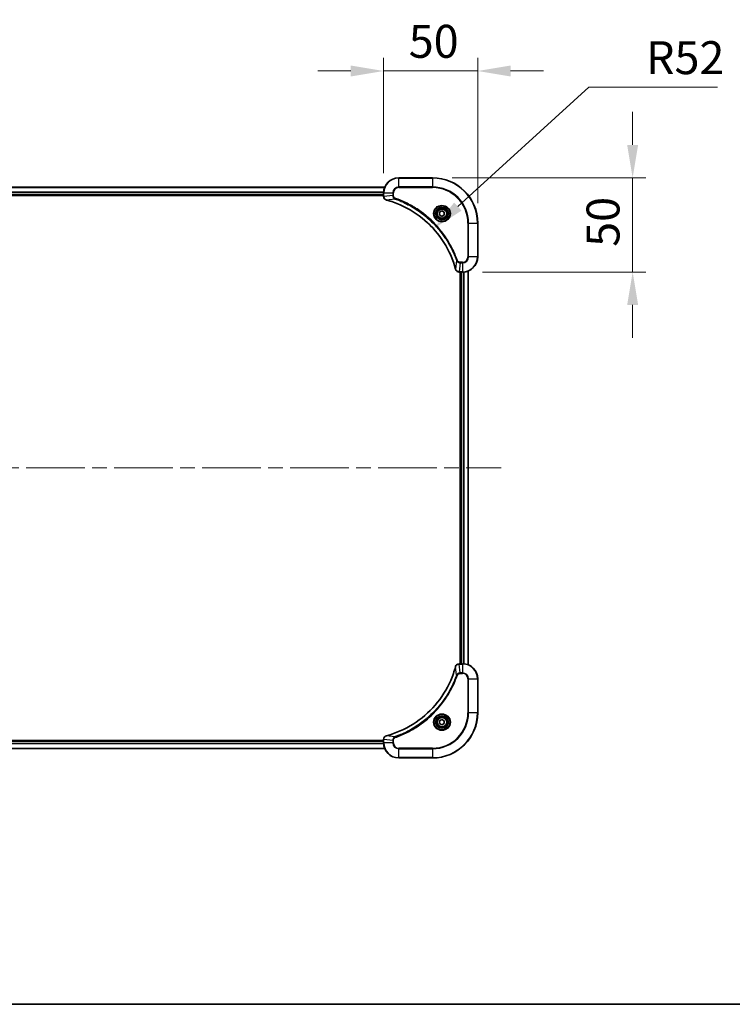
# Model space of a CAD drawing. Units: millimetres. Extents: x 0 to 11986, y 0 to 1967.
# Drawn here: x 3240 to 3619, y 0 to 523 of the extents above; entities that cross this region are included whole.
import ezdxf

# ---------------------------------------------------------------- set-up
doc = ezdxf.new("R2010")
doc.units = ezdxf.units.MM
doc.header["$LTSCALE"] = 5.5
doc.linetypes.add('CHAIN', pattern=[0.3543, 0.2362, -0.0295, 0.0591, -0.0295])
doc.layers.get('Defpoints').update_dxf_attribs({"lineweight": 25})
for name, color, linetype, lineweight in [('Border (ISO)', 7, 'Continuous', 35), ('Centerline (ISO)', 131, 'Continuous', 18), ('Dimension (ISO)', 7, 'Continuous', 18), ('Dimension (ISO) @ 1', 7, 'Continuous', 18), ('Visible (ISO)', 7, 'Continuous', 35), ('Visible Narrow (ISO)', 7, 'Continuous', 25)]:
    doc.layers.add(name, color=color, linetype=linetype, lineweight=lineweight)
doc.styles.add('Note Text (TK)', font='MS PGothic.ttf')
doc.dimstyles.new('Default - Method 1b (TK)', dxfattribs={"dimscale": 5.5, "dimtxt": 2.5, "dimasz": 2.5, "dimexe": 1, "dimexo": 1.5, "dimgap": 1, "dimtad": 1, "dimrnd": 1e-08, "dimdsep": 46, "dimtxsty": 'Note Text (TK)', "dimcen": 0.09, "dimdle": 5, "dimclrd": 100, "dimclre": 100, "dimclrt": 7, "dimadec": 1, "dimazin": 1, "dimtfac": 1, "dimtmove": 0, "dimatfit": 3, "dimfxl": 1, "dimtolj": 1, "dimlwd": -1, "dimlwe": -1, "dimarcsym": 0})

# ---------------------------------------------------------------- blocks, each defined once
blk = doc.blocks.new('図面枠 tk図枠')
at = {"layer": 'Border (ISO)'}
blk.add_line((14.5, 8), (405.5, 8), dxfattribs=at)
blk = doc.blocks.new('*D94')
at = {"layer": 'Defpoints', "color": 0}
for p in [(3483.28, 495.55), (3433.28, 430.82), (3483.28, 414.82)]:
    blk.add_point(p, dxfattribs=at)
at = {"layer": 'Dimension (ISO) @ 1', "color": 100}
for p, q in [((3433.28, 441.32), (3433.28, 502.55)), ((3483.28, 425.32), (3483.28, 502.55)), ((3415.78, 495.55), (3398.28, 495.55)), ((3433.28, 495.55), (3450.78, 495.55)), ((3450.78, 495.55), (3465.78, 495.55)), ((3483.28, 495.55), (3465.78, 495.55)), ((3500.78, 495.55), (3518.28, 495.55))]:
    blk.add_line(p, q, dxfattribs=at)
for points in [[(3415.78, 498.47), (3415.78, 492.64), (3433.28, 495.55)], [(3500.78, 498.47), (3500.78, 492.64), (3483.28, 495.55)]]:
    blk.add_solid(points, dxfattribs=at)
at = {"layer": 'Dimension (ISO) @ 1', "color": 7, "insert": (3446.64, 511.3), "char_height": 17.5, "attachment_point": 4, "style": 'Note Text (TK)'}
blk.add_mtext('\\A1;50', dxfattribs=at)
blk = doc.blocks.new('*D95')
at = {"layer": 'Defpoints', "color": 0}
for p in [(3459.28, 438.82), (3475.28, 388.82), (3565.6, 388.82)]:
    blk.add_point(p, dxfattribs=at)
at = {"layer": 'Dimension (ISO) @ 1', "color": 100}
for p, q in [((3565.6, 456.32), (3565.6, 473.82)), ((3469.78, 438.82), (3572.6, 438.82)), ((3565.6, 438.82), (3565.6, 421.32)), ((3565.6, 421.32), (3565.6, 406.32)), ((3565.6, 388.82), (3565.6, 406.32)), ((3485.78, 388.82), (3572.6, 388.82)), ((3565.6, 371.32), (3565.6, 353.82))]:
    blk.add_line(p, q, dxfattribs=at)
for points in [[(3562.68, 456.32), (3568.52, 456.32), (3565.6, 438.82)], [(3562.68, 371.32), (3568.52, 371.32), (3565.6, 388.82)]]:
    blk.add_solid(points, dxfattribs=at)
at = {"layer": 'Dimension (ISO) @ 1', "color": 7, "insert": (3549.85, 402.19), "char_height": 17.5, "attachment_point": 4, "rotation": 90, "style": 'Note Text (TK)'}
blk.add_mtext('\\A1;50', dxfattribs=at)
blk = doc.blocks.new('*D74')
at = {"layer": 'Defpoints', "color": 0}
for p in [(3459.76, 411.79), (3421.28, 376.82)]:
    blk.add_point(p, dxfattribs=at)
at = {"layer": 'Dimension (ISO)', "color": 100}
for p, q in [((3542.39, 486.88), (3472.71, 423.56)), ((3610.67, 486.88), (3542.39, 486.88))]:
    blk.add_line(p, q, dxfattribs=at)
blk.add_solid([(3470.75, 425.72), (3474.67, 421.4), (3459.76, 411.79)], dxfattribs=at)
at = {"layer": 'Dimension (ISO)', "color": 7, "insert": (3572.68, 502.63), "char_height": 17.5, "attachment_point": 4, "style": 'Note Text (TK)'}
blk.add_mtext('\\A1;R52', dxfattribs=at)

msp = doc.modelspace()

# ---------------------------------------------------------------- linework, layer by layer
at = {"layer": 'Centerline (ISO)', "linetype": 'CHAIN', "ltscale": 23.990969}
msp.add_line((2962.847, 284.8195), (3495.708, 284.8195), dxfattribs=at)
at = {"layer": 'Visible (ISO)'}
for p, q in [((3459.2775, 438.8195), (3441.2775, 438.8195)), ((3024.6937, 433.8195), (3433.8613, 433.8195)), ((3025.2775, 429.8195), (3433.2775, 429.8195)), ((3025.2775, 429.5195), (3433.2775, 429.5195)), ((3433.2775, 430.8195), (3433.2775, 428.9885)), ((3433.2775, 428.9732), (3433.2775, 428.9885)), ((3463.0275, 420.5412), (3464.2775, 421.2629)), ((3463.0275, 419.0979), (3463.0275, 420.5412)), ((3464.2775, 418.3762), (3463.0275, 419.0979)), ((3464.2775, 421.2629), (3465.5275, 420.5412)), ((3465.5275, 419.0979), (3464.2775, 418.3762)), ((3465.5275, 420.5412), (3465.5275, 419.0979)), ((3483.2775, 396.8195), (3483.2775, 414.8195)), ((3473.4465, 388.8195), (3473.4311, 388.8195)), ((3473.4465, 388.8195), (3475.2775, 388.8195)), ((3473.9775, 388.8195), (3473.9775, 180.8195)), ((3474.2775, 388.8195), (3474.2775, 180.8195)), ((3478.2775, 389.4033), (3478.2775, 180.2357)), ((3473.4311, 180.8195), (3473.4465, 180.8195)), ((3475.2775, 180.8195), (3473.4465, 180.8195)), ((3483.2775, 154.8195), (3483.2775, 172.8195)), ((3463.0275, 150.5412), (3464.2775, 151.2629)), ((3463.0275, 149.0979), (3463.0275, 150.5412)), ((3464.2775, 148.3762), (3463.0275, 149.0979)), ((3464.2775, 151.2629), (3465.5275, 150.5412)), ((3465.5275, 149.0979), (3464.2775, 148.3762)), ((3465.5275, 150.5412), (3465.5275, 149.0979)), ((3433.2775, 140.1195), (3025.2775, 140.1195)), ((3433.2775, 139.8195), (3025.2775, 139.8195)), ((3433.2775, 140.6506), (3433.2775, 140.6659)), ((3433.2775, 140.6506), (3433.2775, 138.8195)), ((3433.8613, 135.8195), (3024.6937, 135.8195)), ((3441.2775, 130.8195), (3459.2775, 130.8195))]:
    msp.add_line(p, q, dxfattribs=at)
for centre, radius in [((3464.2775, 419.8195), 3.25), ((3464.2775, 419.8195), 2.75), ((3464.2775, 149.8195), 3.25), ((3464.2775, 149.8195), 2.75)]:
    msp.add_circle(centre, radius, dxfattribs=at)
for centre, radius, start, end in [((3441.2775, 430.8195), 8, 90, 180), ((3459.2775, 414.8195), 24, 0, 90), ((3475.2775, 396.8195), 8, 270, 0), ((3475.2775, 172.8195), 8, 0, 90), ((3459.2775, 154.8195), 24, 270, 0), ((3441.2775, 138.8195), 8, 180, 270)]:
    msp.add_arc(centre, radius, start, end, dxfattribs=at)
for points, knots in [([(3433.2775, 428.9732), (3433.2775, 428.4734), (3433.4739, 427.9758), (3433.813, 427.6111), (3434.0674, 427.3376), (3434.4007, 427.1377), (3434.759, 427.0416)], [-0.196787795, -0.196787795, -0.196787795, -0.196787795, -0.084337626, -0.084337626, -0.084337626, 0, 0, 0, 0]), ([(3434.8313, 427.0221), (3437.3256, 426.3487), (3439.7696, 425.489), (3442.1362, 424.4527), (3446.8694, 422.38), (3451.2915, 419.5964), (3455.2072, 416.2248), (3459.1229, 412.8533), (3462.5322, 408.8936), (3465.2848, 404.5208), (3468.0374, 400.1479), (3470.1332, 395.3619), (3471.4801, 390.3733)], [0, 0, 0, 0, 0.78253283, 0.78253283, 0.78253283, 2.34759848, 2.34759848, 2.34759848, 3.91266414, 3.91266414, 3.91266414, 5.47772979, 5.47772979, 5.47772979, 5.47772979]), ([(3471.4995, 390.301), (3471.5636, 390.0622), (3471.6729, 389.8344), (3471.8204, 389.6339), (3471.968, 389.4334), (3472.1539, 389.2604), (3472.3651, 389.1273), (3472.6819, 388.9278), (3473.0563, 388.8195), (3473.4311, 388.8195)], [-0.196787795, -0.196787795, -0.196787795, -0.196787795, -0.140562711, -0.140562711, -0.140562711, -0.084337626, -0.084337626, -0.084337626, 0, 0, 0, 0]), ([(3471.4801, 179.2658), (3470.8066, 176.7715), (3469.947, 174.3275), (3468.9106, 171.9608), (3466.8379, 167.2276), (3464.0544, 162.8056), (3460.6828, 158.8899), (3457.3112, 154.9742), (3453.3516, 151.5648), (3448.9787, 148.8122), (3444.6059, 146.0597), (3439.8199, 143.9638), (3434.8313, 142.617)], [0, 0, 0, 0, 0.78253283, 0.78253283, 0.78253283, 2.34759848, 2.34759848, 2.34759848, 3.91266414, 3.91266414, 3.91266414, 5.47772979, 5.47772979, 5.47772979, 5.47772979]), ([(3473.4311, 180.8195), (3472.9314, 180.8195), (3472.4337, 180.6232), (3472.0691, 180.2841), (3471.7956, 180.0297), (3471.5957, 179.6964), (3471.4995, 179.3381)], [-0.196787795, -0.196787795, -0.196787795, -0.196787795, -0.084337626, -0.084337626, -0.084337626, 0, 0, 0, 0]), ([(3434.759, 142.5975), (3434.5201, 142.5334), (3434.2924, 142.4242), (3434.0919, 142.2766), (3433.8914, 142.129), (3433.7183, 141.9431), (3433.5853, 141.7319), (3433.3857, 141.4151), (3433.2775, 141.0407), (3433.2775, 140.6659)], [-0.196787795, -0.196787795, -0.196787795, -0.196787795, -0.140562711, -0.140562711, -0.140562711, -0.084337626, -0.084337626, -0.084337626, 0, 0, 0, 0])]:
    msp.add_open_spline(points, degree=3, knots=knots, dxfattribs=at)
for points in [[(3434.759, 427.0416), (3434.7829, 427.0351), (3434.8071, 427.0286), (3434.8313, 427.0221)], [(3471.4801, 390.3733), (3471.4866, 390.3491), (3471.4931, 390.325), (3471.4995, 390.301)], [(3471.4995, 179.3381), (3471.4931, 179.3141), (3471.4866, 179.29), (3471.4801, 179.2658)], [(3434.8313, 142.617), (3434.8071, 142.6105), (3434.7829, 142.604), (3434.759, 142.5975)]]:
    msp.add_open_spline(points, degree=3, dxfattribs=at)
at = {"layer": 'Visible Narrow (ISO)'}
for p, q in [((3441.2775, 438.6731), (3441.2775, 438.8195)), ((3441.2775, 438.6731), (3459.2775, 438.6731)), ((3441.2775, 433.966), (3441.2775, 438.6731)), ((3441.2775, 433.966), (3441.2775, 433.6124)), ((3459.2775, 433.966), (3441.2775, 433.966)), ((3459.2775, 438.6731), (3459.2775, 438.8195)), ((3459.2775, 438.6731), (3459.2775, 433.966)), ((3459.2775, 433.6124), (3459.2775, 433.966)), ((3024.7215, 433.75), (3433.8336, 433.75)), ((3025.2557, 431.4095), (3433.2993, 431.4095)), ((3025.2694, 431.179), (3433.2856, 431.179)), ((3025.2775, 430.1195), (3433.2775, 430.1195)), ((3433.2775, 430.8195), (3433.424, 430.8195)), ((3433.424, 428.9885), (3433.2775, 428.9885)), ((3433.424, 428.9885), (3433.424, 430.8195)), ((3433.424, 430.8195), (3438.1311, 430.8195)), ((3438.1311, 429.4825), (3433.424, 428.9885)), ((3438.1311, 430.8195), (3438.1311, 429.4825)), ((3438.1311, 430.8195), (3438.4846, 430.8195)), ((3438.1311, 429.4825), (3438.4846, 429.4825)), ((3438.4846, 429.4825), (3438.4846, 430.8195)), ((3441.2775, 433.6124), (3459.2775, 433.6124)), ((3439.3068, 427.5818), (3434.8392, 427.0511)), ((3439.3068, 427.5818), (3439.4603, 428.0144)), ((3478.0704, 414.8195), (3478.0704, 396.8195)), ((3478.424, 414.8195), (3478.0704, 414.8195)), ((3478.424, 414.8195), (3483.1311, 414.8195)), ((3478.424, 396.8195), (3478.424, 414.8195)), ((3483.1311, 414.8195), (3483.1311, 396.8195)), ((3483.1311, 414.8195), (3483.2775, 414.8195)), ((3472.0397, 394.8489), (3471.509, 390.3812)), ((3472.0397, 394.8489), (3472.4723, 395.0023)), ((3473.9404, 393.6731), (3473.4465, 388.966)), ((3475.2775, 394.0267), (3473.9404, 394.0267)), ((3473.9404, 393.6731), (3473.9404, 394.0267)), ((3473.9404, 393.6731), (3475.2775, 393.6731)), ((3475.2775, 393.6731), (3475.2775, 394.0267)), ((3475.2775, 393.6731), (3475.2775, 388.966)), ((3478.424, 396.8195), (3478.0704, 396.8195)), ((3483.1311, 396.8195), (3478.424, 396.8195)), ((3483.1311, 396.8195), (3483.2775, 396.8195)), ((3475.2775, 388.966), (3473.4465, 388.966)), ((3473.4465, 388.8195), (3473.4465, 388.966)), ((3474.5775, 388.8195), (3474.5775, 180.8195)), ((3475.2775, 388.966), (3475.2775, 388.8195)), ((3475.637, 388.8276), (3475.637, 180.8115)), ((3475.8675, 388.8413), (3475.8675, 180.7978)), ((3478.208, 389.3756), (3478.208, 180.2635)), ((3472.0397, 174.7902), (3471.509, 179.2579)), ((3473.4465, 180.6731), (3473.4465, 180.8195)), ((3473.4465, 180.6731), (3475.2775, 180.6731)), ((3473.9404, 175.966), (3473.4465, 180.6731)), ((3475.2775, 180.8195), (3475.2775, 180.6731)), ((3475.2775, 180.6731), (3475.2775, 175.966)), ((3472.0397, 174.7902), (3472.4723, 174.6368)), ((3475.2775, 175.966), (3473.9404, 175.966)), ((3473.9404, 175.966), (3473.9404, 175.6124)), ((3473.9404, 175.6124), (3475.2775, 175.6124)), ((3475.2775, 175.966), (3475.2775, 175.6124)), ((3478.0704, 172.8195), (3478.0704, 154.8195)), ((3478.424, 172.8195), (3478.0704, 172.8195)), ((3478.424, 154.8195), (3478.424, 172.8195)), ((3478.424, 172.8195), (3483.1311, 172.8195)), ((3483.1311, 172.8195), (3483.2775, 172.8195)), ((3483.1311, 172.8195), (3483.1311, 154.8195)), ((3478.0704, 154.8195), (3478.424, 154.8195)), ((3483.1311, 154.8195), (3478.424, 154.8195)), ((3483.1311, 154.8195), (3483.2775, 154.8195)), ((3439.3068, 142.0573), (3434.8392, 142.588)), ((3439.3068, 142.0573), (3439.4603, 141.6247)), ((3433.2993, 138.2296), (3025.2557, 138.2296)), ((3433.2856, 138.4601), (3025.2694, 138.4601)), ((3433.2775, 139.5195), (3025.2775, 139.5195)), ((3433.2775, 140.6506), (3433.424, 140.6506)), ((3433.424, 138.8195), (3433.2775, 138.8195)), ((3438.1311, 140.1566), (3433.424, 140.6506)), ((3433.424, 138.8195), (3433.424, 140.6506)), ((3438.1311, 138.8195), (3433.424, 138.8195)), ((3438.1311, 140.1566), (3438.1311, 138.8195)), ((3438.1311, 140.1566), (3438.4846, 140.1566)), ((3438.1311, 138.8195), (3438.4846, 138.8195)), ((3438.4846, 138.8195), (3438.4846, 140.1566)), ((3459.2775, 136.0267), (3441.2775, 136.0267)), ((3441.2775, 135.6731), (3441.2775, 136.0267)), ((3459.2775, 135.6731), (3459.2775, 136.0267)), ((3433.8336, 135.8891), (3024.7215, 135.8891)), ((3441.2775, 130.966), (3441.2775, 135.6731)), ((3441.2775, 135.6731), (3459.2775, 135.6731)), ((3459.2775, 130.966), (3441.2775, 130.966)), ((3441.2775, 130.966), (3441.2775, 130.8195)), ((3459.2775, 135.6731), (3459.2775, 130.966)), ((3459.2775, 130.966), (3459.2775, 130.8195))]:
    msp.add_line(p, q, dxfattribs=at)
for centre, radius in [((3464.2775, 419.8195), 4.4571), ((3464.2775, 419.8195), 4.1036), ((3464.2775, 419.8195), 3.3964), ((3464.2775, 419.8195), 2.45), ((3464.2775, 149.8195), 4.4571), ((3464.2775, 149.8195), 4.1036), ((3464.2775, 149.8195), 3.3964), ((3464.2775, 149.8195), 2.45)]:
    msp.add_circle(centre, radius, dxfattribs=at)
for centre, radius, start, end in [((3441.2775, 430.8195), 7.8536, 90, 180), ((3441.2775, 430.8195), 3.1464, 90, 180), ((3459.2775, 414.8195), 23.8536, 0, 90), ((3459.2775, 414.8195), 19.1464, 0, 90), ((3441.2775, 430.8195), 2.7929, 90, 180), ((3459.2775, 414.8195), 18.7929, 0, 90), ((3475.2775, 396.8195), 2.7929, 270, 0), ((3475.2775, 396.8195), 7.8536, 270, 0), ((3475.2775, 396.8195), 3.1464, 270, 0), ((3475.2775, 172.8195), 7.8536, 0, 90), ((3475.2775, 172.8195), 3.1464, 0, 90), ((3475.2775, 172.8195), 2.7929, 0, 90), ((3459.2775, 154.8195), 18.7929, 270, 0), ((3459.2775, 154.8195), 23.8536, 270, 0), ((3459.2775, 154.8195), 19.1464, 270, 0), ((3441.2775, 138.8195), 7.8536, 180, 270), ((3441.2775, 138.8195), 3.1464, 180, 270), ((3441.2775, 138.8195), 2.7929, 180, 270)]:
    msp.add_arc(centre, radius, start, end, dxfattribs=at)
for centre, major_axis, ratio, start_param, end_param in [((3433.7775, 428.9732), (-0.5, 0), 0.00935385, 0, 0.7859117), ((3433.6782, 428.7424), (0.0487, -2.3816), 0.10517158, 4.60669413, 4.61457479), ((3434.8886, 427.5245), (-0.1296, -0.4829), 0.14287502, 5.88309352, 6.28318531), ((3434.9616, 427.5048), (-0.1303, -0.4827), 0.00038233, 0, 0.34837257), ((3471.9628, 390.5036), (-0.4827, -0.1303), 0.00038233, 5.93481174, 6.28318425), ((3471.9824, 390.4307), (-0.4829, -0.1296), 0.14287502, 0, 0.40009206), ((3473.2004, 389.2201), (-2.3812, 0.0487), 0.1051554, 1.66859369, 1.67647558), ((3473.4311, 389.3195), (0, -0.5), 0.00935385, 5.4972736, 6.2831853), ((3471.9628, 179.1355), (-0.4827, 0.1303), 0.00038233, 0, 0.34837257), ((3471.9824, 179.2084), (-0.4829, 0.1296), 0.14287502, 5.88309352, 6.28318531), ((3473.4311, 180.3195), (0, 0.5), 0.00935385, 0, 0.7859117), ((3473.2003, 180.4189), (-2.3816, -0.0487), 0.10517158, 4.60669413, 4.61457479), ((3434.8886, 142.1146), (-0.1296, 0.4829), 0.14287502, 0, 0.40009206), ((3434.9616, 142.1343), (-0.1303, 0.4827), 0.00038233, 5.93481643, 6.28318923), ((3433.7775, 140.6659), (-0.5, 0), 0.00935385, 5.4972736, 6.28318531), ((3433.6781, 140.8966), (0.0487, 2.3812), 0.1051554, 1.66859369, 1.67647558)]:
    msp.add_ellipse(centre, major_axis=major_axis, ratio=ratio, start_param=start_param, end_param=end_param, dxfattribs=at)
for points, knots in [([(3434.7424, 427.087), (3434.536, 427.1646), (3434.3474, 427.2753), (3434.1842, 427.4073), (3434.0737, 427.4968), (3433.9741, 427.5968), (3433.8853, 427.7054), (3433.8029, 427.8061), (3433.7325, 427.9106), (3433.6727, 428.0203), (3433.5196, 428.3009), (3433.4277, 428.6424), (3433.4241, 428.9699)], [0, 0, 0, 0, 0.05028531, 0.05028531, 0.05028531, 0.084337626, 0.084337626, 0.084337626, 0.115936047, 0.115936047, 0.115936047, 0.196787795, 0.196787795, 0.196787795, 0.196787795]), ([(3438.1311, 429.4825), (3438.1317, 429.2667), (3438.1812, 428.9962), (3438.2478, 428.7986), (3438.2696, 428.734), (3438.2932, 428.6735), (3438.3191, 428.6151), (3438.3737, 428.492), (3438.4363, 428.3775), (3438.5231, 428.2528), (3438.5897, 428.1572), (3438.6643, 428.0658), (3438.7478, 427.9806), (3438.7839, 427.9438), (3438.8216, 427.9083), (3438.8609, 427.874), (3438.9913, 427.7603), (3439.1386, 427.6591), (3439.3068, 427.5818)], [-0.187504168, -0.187504168, -0.187504168, -0.187504168, -0.134326228, -0.134326228, -0.134326228, -0.116955095, -0.116955095, -0.116955095, -0.080358929, -0.080358929, -0.080358929, -0.0522949, -0.0522949, -0.0522949, -0.040179465, -0.040179465, -0.040179465, 0, 0, 0, 0]), ([(3439.4603, 428.0144), (3439.334, 428.0591), (3439.0973, 428.1898), (3438.6491, 428.6342), (3438.4846, 429.1253), (3438.4846, 429.4825)], [0, 0, 0, 0, 0.040179465, 0.080358929, 0.187504168, 0.187504168, 0.187504168, 0.187504168]), ([(3471.509, 390.3812), (3470.1572, 395.382), (3465.9751, 404.9491), (3455.7374, 416.8431), (3444.6725, 423.8027), (3437.3395, 426.3752), (3434.8392, 427.0511)], [-5.47772979, -5.47772979, -5.47772979, -5.47772979, -3.91266414, -2.34759848, -0.78253283, 0, 0, 0, 0]), ([(3439.3068, 427.5818), (3439.3312, 427.573), (3439.3556, 427.5644), (3439.3799, 427.5557), (3439.5234, 427.5044), (3439.732, 427.4284), (3439.8655, 427.3791), (3439.9494, 427.3481), (3440.0164, 427.3232), (3440.0902, 427.2956), (3440.1243, 427.2828), (3440.1601, 427.2694), (3440.2014, 427.2539), (3440.7953, 427.0307), (3441.4093, 426.7881), (3441.9762, 426.5527), (3442.1469, 426.4818), (3442.317, 426.4102), (3442.4918, 426.3355), (3443.5375, 425.8885), (3444.5712, 425.407), (3445.5885, 424.8935), (3446.437, 424.4651), (3447.28, 424.0114), (3448.1051, 423.5375), (3449.2582, 422.8751), (3450.3764, 422.1753), (3451.4763, 421.4313), (3452.9221, 420.4533), (3454.3282, 419.4034), (3455.6727, 418.2882), (3457.8377, 416.4925), (3459.8513, 414.5316), (3461.7111, 412.423), (3462.0621, 412.0251), (3462.4071, 411.6221), (3462.7457, 411.2139), (3463.8612, 409.8691), (3464.91, 408.4659), (3465.8895, 407.0184), (3466.6337, 405.9184), (3467.3338, 404.8002), (3467.996, 403.647), (3468.4697, 402.822), (3468.9231, 401.979), (3469.3512, 401.1305), (3469.8645, 400.1132), (3470.3457, 399.0793), (3470.7934, 398.0338), (3470.83, 397.9484), (3470.8664, 397.8629), (3470.9025, 397.7774), (3470.938, 397.6933), (3470.9733, 397.6092), (3471.0084, 397.525), (3471.0428, 397.4424), (3471.0771, 397.3597), (3471.1111, 397.277), (3471.1444, 397.1959), (3471.1776, 397.1147), (3471.2106, 397.0335), (3471.2428, 396.954), (3471.2749, 396.8745), (3471.3068, 396.7949), (3471.3379, 396.7172), (3471.3688, 396.6395), (3471.3996, 396.5616), (3471.4284, 396.4887), (3471.4571, 396.4157), (3471.4856, 396.3426), (3471.5143, 396.2691), (3471.5428, 396.1956), (3471.5712, 396.1219), (3471.5984, 396.0511), (3471.6255, 395.9802), (3471.6525, 395.9093), (3471.6759, 395.8477), (3471.6991, 395.7861), (3471.7223, 395.7243), (3471.7463, 395.6603), (3471.7702, 395.5962), (3471.794, 395.532), (3471.8158, 395.4729), (3471.8376, 395.4138), (3471.8592, 395.3546), (3471.9002, 395.242), (3471.9291, 395.1625), (3471.9754, 395.0318), (3471.9914, 394.9864), (3472.0086, 394.9374), (3472.0224, 394.898), (3472.0282, 394.8816), (3472.0339, 394.8652), (3472.0397, 394.8489)], [-4.82621249, -4.82621249, -4.82621249, -4.82621249, -4.81844842, -4.81844842, -4.81844842, -4.77269349, -4.77269349, -4.77269349, -4.74390962, -4.74390962, -4.74390962, -4.73061692, -4.73061692, -4.73061692, -4.53913686, -4.53913686, -4.53913686, -4.48148303, -4.48148303, -4.48148303, -4.13675357, -4.13675357, -4.13675357, -3.84919093, -3.84919093, -3.84919093, -3.44729464, -3.44729464, -3.44729464, -2.91901319, -2.91901319, -2.91901319, -2.06837678, -2.06837678, -2.06837678, -1.90783066, -1.90783066, -1.90783066, -1.37891786, -1.37891786, -1.37891786, -0.97698999, -0.97698999, -0.97698999, -0.68945893, -0.68945893, -0.68945893, -0.34472946, -0.34472946, -0.34472946, -0.31656511, -0.31656511, -0.31656511, -0.28890509, -0.28890509, -0.28890509, -0.26177095, -0.26177095, -0.26177095, -0.23519152, -0.23519152, -0.23519152, -0.20920511, -0.20920511, -0.20920511, -0.18386262, -0.18386262, -0.18386262, -0.16011563, -0.16011563, -0.16011563, -0.13625792, -0.13625792, -0.13625792, -0.11332385, -0.11332385, -0.11332385, -0.09343365, -0.09343365, -0.09343365, -0.07279556, -0.07279556, -0.07279556, -0.05381314, -0.05381314, -0.05381314, -0.01773212, -0.01773212, -0.01773212, -0.00521417, -0.00521417, -0.00521417, 0, 0, 0, 0]), ([(3472.4723, 395.0023), (3472.0883, 396.0853), (3471.2524, 398.2273), (3469.3114, 402.3964), (3466.3953, 407.3601), (3460.7607, 414.6489), (3453.8049, 420.7723), (3446.8541, 424.8531), (3442.6854, 426.7946), (3440.5433, 427.6303), (3439.4603, 428.0144)], [0, 0, 0, 0, 0.34472946, 0.68945893, 1.37891786, 2.06837678, 3.44729464, 4.13675357, 4.48148303, 4.82621249, 4.82621249, 4.82621249, 4.82621249]), ([(3472.0397, 394.8489), (3472.1123, 394.6911), (3472.2071, 394.5496), (3472.3115, 394.4265), (3472.3556, 394.3746), (3472.4019, 394.3255), (3472.4504, 394.2787), (3472.5406, 394.1916), (3472.6371, 394.1135), (3472.7385, 394.0452), (3472.8211, 393.9895), (3472.9071, 393.9404), (3472.9956, 393.8971), (3473.136, 393.8284), (3473.2627, 393.7817), (3473.4083, 393.7432), (3473.569, 393.7008), (3473.7694, 393.6743), (3473.9404, 393.6731)], [-0.187502416, -0.187502416, -0.187502416, -0.187502416, -0.149825893, -0.149825893, -0.149825893, -0.133930297, -0.133930297, -0.133930297, -0.104414332, -0.104414332, -0.104414332, -0.080358178, -0.080358178, -0.080358178, -0.04217927, -0.04217927, -0.04217927, 0, 0, 0, 0]), ([(3473.9404, 394.0267), (3473.6726, 394.0267), (3473.2261, 394.1377), (3472.7241, 394.5251), (3472.532, 394.834), (3472.4723, 395.0023)], [0, 0, 0, 0, 0.080358178, 0.133930297, 0.187502416, 0.187502416, 0.187502416, 0.187502416]), ([(3473.4278, 388.9662), (3473.2251, 388.9683), (3473.0151, 389.0024), (3472.8243, 389.0647), (3472.6938, 389.1074), (3472.5694, 389.1628), (3472.4478, 389.2319), (3472.343, 389.2915), (3472.2429, 389.3603), (3472.1493, 389.4382), (3472.0649, 389.5085), (3471.9857, 389.5862), (3471.9126, 389.6703), (3471.8535, 389.7383), (3471.7985, 389.8103), (3471.7482, 389.8864), (3471.6674, 390.0087), (3471.5983, 390.1421), (3471.5449, 390.2844)], [0, 0, 0, 0, 0.050060504, 0.050060504, 0.050060504, 0.084337626, 0.084337626, 0.084337626, 0.113903258, 0.113903258, 0.113903258, 0.140562711, 0.140562711, 0.140562711, 0.162131477, 0.162131477, 0.162131477, 0.196787795, 0.196787795, 0.196787795, 0.196787795]), ([(3434.8392, 142.588), (3439.8399, 143.9399), (3449.4071, 148.122), (3461.3011, 158.3597), (3468.2607, 169.4246), (3470.8331, 176.7575), (3471.509, 179.2579)], [-5.47772979, -5.47772979, -5.47772979, -5.47772979, -3.91266414, -2.34759848, -0.78253283, 0, 0, 0, 0]), ([(3471.545, 179.3547), (3471.6226, 179.5611), (3471.7332, 179.7496), (3471.8653, 179.9128), (3471.9548, 180.0234), (3472.0547, 180.1229), (3472.1633, 180.2117), (3472.2641, 180.2941), (3472.3685, 180.3646), (3472.4782, 180.4244), (3472.7589, 180.5774), (3473.1004, 180.6693), (3473.4278, 180.6729)], [0, 0, 0, 0, 0.05028531, 0.05028531, 0.05028531, 0.084337626, 0.084337626, 0.084337626, 0.115936047, 0.115936047, 0.115936047, 0.196787795, 0.196787795, 0.196787795, 0.196787795]), ([(3472.0397, 174.7902), (3472.031, 174.7659), (3472.0224, 174.7415), (3472.0136, 174.7171), (3471.9624, 174.5737), (3471.8864, 174.3651), (3471.8371, 174.2316), (3471.8061, 174.1476), (3471.7811, 174.0807), (3471.7535, 174.0069), (3471.7408, 173.9728), (3471.7273, 173.9369), (3471.7119, 173.8957), (3471.4887, 173.3018), (3471.2461, 172.6878), (3471.0107, 172.1209), (3470.9398, 171.9502), (3470.8682, 171.7801), (3470.7934, 171.6052), (3470.3464, 170.5595), (3469.865, 169.5258), (3469.3514, 168.5086), (3468.9231, 167.6601), (3468.4693, 166.8171), (3467.9954, 165.992), (3467.3331, 164.8389), (3466.6332, 163.7207), (3465.8892, 162.6208), (3464.9113, 161.175), (3463.8614, 159.7689), (3462.7462, 158.4243), (3460.9505, 156.2593), (3458.9896, 154.2457), (3456.881, 152.3859), (3456.483, 152.0349), (3456.0801, 151.69), (3455.6719, 151.3514), (3454.3271, 150.2359), (3452.9238, 149.187), (3451.4763, 148.2076), (3450.3764, 147.4633), (3449.2582, 146.7633), (3448.1049, 146.1011), (3447.28, 145.6273), (3446.437, 145.174), (3445.5885, 144.7458), (3444.5711, 144.2326), (3443.5372, 143.7514), (3442.4918, 143.3036), (3442.4064, 143.267), (3442.3209, 143.2307), (3442.2353, 143.1945), (3442.1513, 143.159), (3442.0672, 143.1237), (3441.983, 143.0887), (3441.9004, 143.0542), (3441.8177, 143.02), (3441.7349, 142.986), (3441.6539, 142.9526), (3441.5727, 142.9195), (3441.4914, 142.8865), (3441.412, 142.8542), (3441.3325, 142.8222), (3441.2528, 142.7903), (3441.1752, 142.7592), (3441.0975, 142.7282), (3441.0196, 142.6975), (3440.9467, 142.6686), (3440.8736, 142.64), (3440.8005, 142.6114), (3440.7271, 142.5828), (3440.6535, 142.5543), (3440.5799, 142.5259), (3440.5091, 142.4986), (3440.4382, 142.4715), (3440.3672, 142.4446), (3440.3057, 142.4212), (3440.244, 142.3979), (3440.1823, 142.3748), (3440.1183, 142.3507), (3440.0541, 142.3268), (3439.9899, 142.3031), (3439.9309, 142.2812), (3439.8717, 142.2595), (3439.8125, 142.2379), (3439.7, 142.1968), (3439.6205, 142.1679), (3439.4897, 142.1217), (3439.4444, 142.1056), (3439.3953, 142.0884), (3439.356, 142.0746), (3439.3396, 142.0689), (3439.3232, 142.0632), (3439.3068, 142.0573)], [-4.82621249, -4.82621249, -4.82621249, -4.82621249, -4.81844842, -4.81844842, -4.81844842, -4.77269349, -4.77269349, -4.77269349, -4.74390962, -4.74390962, -4.74390962, -4.73061692, -4.73061692, -4.73061692, -4.53913686, -4.53913686, -4.53913686, -4.48148303, -4.48148303, -4.48148303, -4.13675357, -4.13675357, -4.13675357, -3.84919093, -3.84919093, -3.84919093, -3.44729464, -3.44729464, -3.44729464, -2.91901319, -2.91901319, -2.91901319, -2.06837678, -2.06837678, -2.06837678, -1.90783066, -1.90783066, -1.90783066, -1.37891786, -1.37891786, -1.37891786, -0.97698999, -0.97698999, -0.97698999, -0.68945893, -0.68945893, -0.68945893, -0.34472946, -0.34472946, -0.34472946, -0.31656511, -0.31656511, -0.31656511, -0.28890509, -0.28890509, -0.28890509, -0.26177095, -0.26177095, -0.26177095, -0.23519152, -0.23519152, -0.23519152, -0.20920511, -0.20920511, -0.20920511, -0.18386262, -0.18386262, -0.18386262, -0.16011563, -0.16011563, -0.16011563, -0.13625792, -0.13625792, -0.13625792, -0.11332385, -0.11332385, -0.11332385, -0.09343365, -0.09343365, -0.09343365, -0.07279556, -0.07279556, -0.07279556, -0.05381314, -0.05381314, -0.05381314, -0.01773212, -0.01773212, -0.01773212, -0.00521417, -0.00521417, -0.00521417, 0, 0, 0, 0]), ([(3439.4603, 141.6247), (3440.5433, 142.0088), (3442.6853, 142.8447), (3446.8544, 144.7857), (3451.8181, 147.7017), (3459.1068, 153.3364), (3465.2303, 160.2921), (3469.3111, 167.243), (3471.2525, 171.4117), (3472.0883, 173.5538), (3472.4723, 174.6368)], [0, 0, 0, 0, 0.34472946, 0.68945893, 1.37891786, 2.06837678, 3.44729464, 4.13675357, 4.48148303, 4.82621249, 4.82621249, 4.82621249, 4.82621249]), ([(3473.9404, 175.966), (3473.7247, 175.9654), (3473.4542, 175.9159), (3473.2565, 175.8493), (3473.192, 175.8275), (3473.1314, 175.8038), (3473.073, 175.7779), (3472.95, 175.7234), (3472.8354, 175.6607), (3472.7108, 175.5739), (3472.6151, 175.5073), (3472.5238, 175.4327), (3472.4386, 175.3492), (3472.4018, 175.3132), (3472.3663, 175.2755), (3472.332, 175.2362), (3472.2182, 175.1058), (3472.1171, 174.9585), (3472.0397, 174.7902)], [-0.187504168, -0.187504168, -0.187504168, -0.187504168, -0.134326228, -0.134326228, -0.134326228, -0.116955095, -0.116955095, -0.116955095, -0.080358929, -0.080358929, -0.080358929, -0.0522949, -0.0522949, -0.0522949, -0.040179465, -0.040179465, -0.040179465, 0, 0, 0, 0]), ([(3472.4723, 174.6368), (3472.5171, 174.763), (3472.6477, 174.9998), (3473.0922, 175.448), (3473.5833, 175.6124), (3473.9404, 175.6124)], [0, 0, 0, 0, 0.040179465, 0.080358929, 0.187504168, 0.187504168, 0.187504168, 0.187504168]), ([(3433.4241, 140.6692), (3433.4262, 140.872), (3433.4604, 141.082), (3433.5227, 141.2727), (3433.5654, 141.4033), (3433.6207, 141.5277), (3433.6898, 141.6492), (3433.7495, 141.7541), (3433.8183, 141.8542), (3433.8962, 141.9478), (3433.9665, 142.0322), (3434.0442, 142.1114), (3434.1282, 142.1844), (3434.1962, 142.2436), (3434.2682, 142.2985), (3434.3444, 142.3488), (3434.4667, 142.4296), (3434.6001, 142.4988), (3434.7424, 142.5521)], [0, 0, 0, 0, 0.050060504, 0.050060504, 0.050060504, 0.084337626, 0.084337626, 0.084337626, 0.113903258, 0.113903258, 0.113903258, 0.140562711, 0.140562711, 0.140562711, 0.162131477, 0.162131477, 0.162131477, 0.196787795, 0.196787795, 0.196787795, 0.196787795]), ([(3439.3068, 142.0573), (3439.1491, 141.9848), (3439.0076, 141.89), (3438.8845, 141.7855), (3438.8326, 141.7414), (3438.7835, 141.6952), (3438.7366, 141.6467), (3438.6496, 141.5565), (3438.5715, 141.46), (3438.5032, 141.3586), (3438.4475, 141.2759), (3438.3984, 141.19), (3438.3551, 141.1015), (3438.2864, 140.9611), (3438.2396, 140.8343), (3438.2012, 140.6888), (3438.1588, 140.528), (3438.1323, 140.3277), (3438.1311, 140.1566)], [-0.187502416, -0.187502416, -0.187502416, -0.187502416, -0.149825893, -0.149825893, -0.149825893, -0.133930297, -0.133930297, -0.133930297, -0.104414332, -0.104414332, -0.104414332, -0.080358178, -0.080358178, -0.080358178, -0.04217927, -0.04217927, -0.04217927, 0, 0, 0, 0]), ([(3438.4846, 140.1566), (3438.4846, 140.4245), (3438.5957, 140.8709), (3438.9831, 141.3729), (3439.292, 141.565), (3439.4603, 141.6247)], [0, 0, 0, 0, 0.080358178, 0.133930297, 0.187502416, 0.187502416, 0.187502416, 0.187502416])]:
    msp.add_open_spline(points, degree=3, knots=knots, dxfattribs=at)
for points in [[(3434.8392, 427.0511), (3434.8057, 427.0633), (3434.7735, 427.0753), (3434.7424, 427.087)], [(3471.5449, 390.2844), (3471.5332, 390.3156), (3471.5212, 390.3477), (3471.509, 390.3812)], [(3471.509, 179.2579), (3471.5212, 179.2914), (3471.5333, 179.3235), (3471.545, 179.3547)], [(3434.7424, 142.5521), (3434.7735, 142.5639), (3434.8057, 142.5758), (3434.8392, 142.588)]]:
    msp.add_open_spline(points, degree=3, dxfattribs=at)

# ---------------------------------------------------------------- block references
at = {"xscale": 7, "yscale": 7, "zscale": 7}
msp.add_blockref('図面枠 tk図枠', (2059, -56), dxfattribs=at)

# ---------------------------------------------------------------- dimensions: what is measured, and where the dimension line sits
at = {"layer": 'Dimension (ISO) @ 1', "color": 100}
for base, p1, p2, angle, picture, middle in [((3483.2775, 495.5536), (3433.2775, 430.8195), (3483.2775, 414.8195), 180, '*D94', (3458.2775, 495.5536)), ((3565.6002, 388.8195), (3459.2775, 438.8195), (3475.2775, 388.8195), 90, '*D95', (3565.6002, 413.8195))]:
    dim = msp.add_linear_dim(base=base, p1=p1, p2=p2, angle=angle, dimstyle='Default - Method 1b (TK)', override={"dimscale": 1, "dimtxt": 17.5, "dimasz": 17.5, "dimexe": 7, "dimexo": 10.5, "dimgap": 7, "dimdec": 2, "dimcen": 0.63, "dimtol": 0, "dimlim": 0, "dimtp": 0, "dimtm": 0, "dimtdec": 2, "dimtix": 0, "dimtofl": 0, "dimtmove": 0, "dimatfit": 3}, dxfattribs=at)
    dim.commit()
    dim.dimension.update_dxf_attribs({"geometry": picture, "text_midpoint": middle, "dimtype": 160})
dim = msp.add_radius_dim(center=(3421.2756, 376.8176), mpoint=(3459.7608, 411.791), dimstyle='Default - Method 1b (TK)', override={"dimscale": 1, "dimtxt": 17.5, "dimasz": 17.5, "dimexe": 7, "dimexo": 10.5, "dimgap": 7, "dimtih": 1, "dimtoh": 1, "dimdec": 2, "dimlfac": 0.999955, "dimcen": 0, "dimtol": 0, "dimlim": 0, "dimtp": 0, "dimtm": 0, "dimtdec": 2, "dimtix": 0, "dimtofl": 0, "dimtmove": 0, "dimatfit": 3}, dxfattribs=at)
dim.commit()
dim.dimension.update_dxf_attribs({"geometry": '*D74', "text_midpoint": (3591.6754, 486.8792), "dimtype": 132})

doc.saveas('drawing.dxf')
